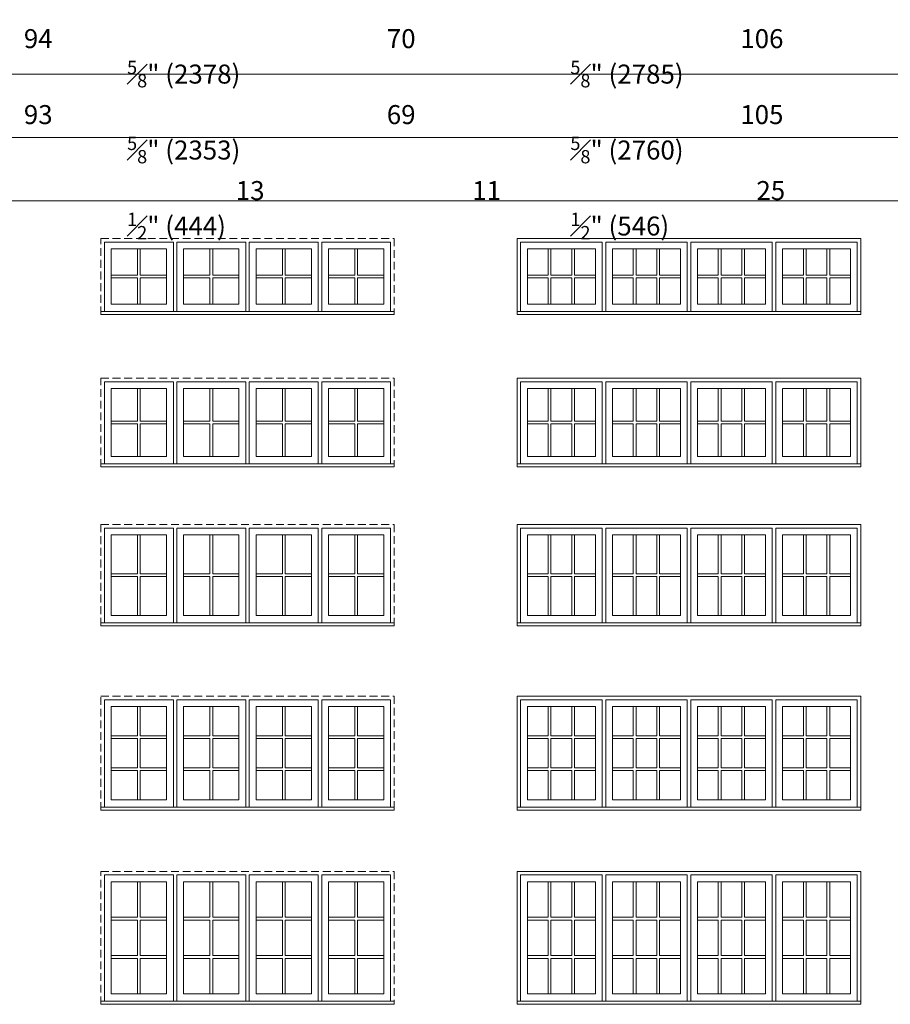
# Model space of a CAD drawing. Units: millimetres. Extents: x -141888 to 2655549, y -1839 to 76304.
# Drawn here: x 76753 to 83740, y 11944 to 19848 of the extents above; entities that cross this region are included whole.
import ezdxf

# ---------------------------------------------------------------- set-up
doc = ezdxf.new("R2010")
doc.units = ezdxf.units.MM
doc.header["$MEASUREMENT"] = 0
doc.linetypes.add('HIDDEN', pattern=[0.375, 0.25, -0.125])
doc.layers.get('0').update_dxf_attribs({"lineweight": 0})
doc.layers.add('1', color=7, linetype='Continuous', lineweight=0)
doc.styles.get("Standard").update_dxf_attribs({"font": 'txt', "height": 40})

msp = doc.modelspace()

# ---------------------------------------------------------------- linework, layer by layer
for p, q in [((77698.6, 18008.7), (77698.6, 17797.8)), ((77720.6, 18008.7), (77720.6, 17797.8)), ((78279.7, 18008.7), (78279.7, 17797.8)), ((78301.7, 18008.7), (78301.7, 17797.8)), ((78860.7, 18008.7), (78860.7, 17797.8)), ((78882.7, 18008.7), (78882.7, 17797.8)), ((79441.7, 18008.7), (79441.7, 17797.8)), ((79463.7, 18008.7), (79463.7, 17797.8)), ((80994.8, 18008.7), (80994.8, 17797.8)), ((81016.8, 18008.7), (81016.8, 17797.8)), ((81184, 18008.7), (81184, 17797.8)), ((81206, 18008.7), (81206, 17797.8)), ((81677.4, 18008.7), (81677.4, 17797.8)), ((81699.4, 18008.7), (81699.4, 17797.8)), ((81866.7, 18008.7), (81866.7, 17797.8)), ((81888.7, 18008.7), (81888.7, 17797.8)), ((82360.1, 18008.7), (82360.1, 17797.8)), ((82382.1, 18008.7), (82382.1, 17797.8)), ((82549.3, 18008.7), (82549.3, 17797.8)), ((82571.3, 18008.7), (82571.3, 17797.8)), ((83042.7, 18008.7), (83042.7, 17797.8)), ((83064.7, 18008.7), (83064.7, 17797.8)), ((83231.9, 18008.7), (83231.9, 17797.8)), ((83253.9, 18008.7), (83253.9, 17797.8)), ((77487.6, 17797.8), (77698.6, 17797.8)), ((77720.6, 17797.8), (77931.7, 17797.8)), ((78068.6, 17797.8), (78279.7, 17797.8)), ((78301.7, 17797.8), (78512.7, 17797.8)), ((78649.6, 17797.8), (78860.7, 17797.8)), ((78882.7, 17797.8), (79093.8, 17797.8)), ((79230.7, 17797.8), (79441.7, 17797.8)), ((79463.7, 17797.8), (79674.8, 17797.8)), ((80827.6, 17797.8), (80994.8, 17797.8)), ((81016.8, 17797.8), (81184, 17797.8)), ((81206, 17797.8), (81373.3, 17797.8)), ((81510.2, 17797.8), (81677.4, 17797.8)), ((81699.4, 17797.8), (81866.7, 17797.8)), ((81888.7, 17797.8), (82055.9, 17797.8)), ((82192.8, 17797.8), (82360.1, 17797.8)), ((82382.1, 17797.8), (82549.3, 17797.8)), ((82571.3, 17797.8), (82738.5, 17797.8)), ((82875.5, 17797.8), (83042.7, 17797.8)), ((83064.7, 17797.8), (83231.9, 17797.8)), ((83253.9, 17797.8), (83421.2, 17797.8)), ((77487.6, 17775.8), (77698.6, 17775.8)), ((77698.6, 17775.8), (77698.6, 17564.8)), ((77720.6, 17775.8), (77720.6, 17564.8)), ((77720.6, 17775.8), (77931.7, 17775.8)), ((78068.6, 17775.8), (78279.7, 17775.8)), ((78279.7, 17775.8), (78279.7, 17564.8)), ((78301.7, 17775.8), (78301.7, 17564.8)), ((78301.7, 17775.8), (78512.7, 17775.8)), ((78649.6, 17775.8), (78860.7, 17775.8)), ((78860.7, 17775.8), (78860.7, 17564.8)), ((78882.7, 17775.8), (78882.7, 17564.8)), ((78882.7, 17775.8), (79093.8, 17775.8)), ((79230.7, 17775.8), (79441.7, 17775.8)), ((79441.7, 17775.8), (79441.7, 17564.8)), ((79463.7, 17775.8), (79463.7, 17564.8)), ((79463.7, 17775.8), (79674.8, 17775.8)), ((80827.6, 17775.8), (80994.8, 17775.8)), ((80994.8, 17775.8), (80994.8, 17564.8)), ((81016.8, 17775.8), (81184, 17775.8)), ((81016.8, 17775.8), (81016.8, 17564.8)), ((81184, 17775.8), (81184, 17564.8)), ((81206, 17775.8), (81373.3, 17775.8)), ((81206, 17775.8), (81206, 17564.8)), ((81510.2, 17775.8), (81677.4, 17775.8)), ((81677.4, 17775.8), (81677.4, 17564.8)), ((81699.4, 17775.8), (81866.7, 17775.8)), ((81699.4, 17775.8), (81699.4, 17564.8)), ((81866.7, 17775.8), (81866.7, 17564.8)), ((81888.7, 17775.8), (82055.9, 17775.8)), ((81888.7, 17775.8), (81888.7, 17564.8)), ((82192.8, 17775.8), (82360.1, 17775.8)), ((82360.1, 17775.8), (82360.1, 17564.8)), ((82382.1, 17775.8), (82549.3, 17775.8)), ((82382.1, 17775.8), (82382.1, 17564.8)), ((82549.3, 17775.8), (82549.3, 17564.8)), ((82571.3, 17775.8), (82738.5, 17775.8)), ((82571.3, 17775.8), (82571.3, 17564.8)), ((82875.5, 17775.8), (83042.7, 17775.8)), ((83042.7, 17775.8), (83042.7, 17564.8)), ((83064.7, 17775.8), (83231.9, 17775.8)), ((83064.7, 17775.8), (83064.7, 17564.8)), ((83231.9, 17775.8), (83231.9, 17564.8)), ((83253.9, 17775.8), (83421.2, 17775.8)), ((83253.9, 17775.8), (83253.9, 17564.8)), ((77698.6, 16886.4), (77698.6, 16624.6)), ((77720.6, 16886.4), (77720.6, 16624.6)), ((78279.7, 16886.4), (78279.7, 16624.6)), ((78301.7, 16886.4), (78301.7, 16624.6)), ((78860.7, 16886.4), (78860.7, 16624.6)), ((78882.7, 16886.4), (78882.7, 16624.6)), ((79441.7, 16886.4), (79441.7, 16624.6)), ((79463.7, 16886.4), (79463.7, 16624.6)), ((80994.8, 16886.4), (80994.8, 16624.6)), ((81016.8, 16886.4), (81016.8, 16624.6)), ((81184, 16886.4), (81184, 16624.6)), ((81206, 16886.4), (81206, 16624.6)), ((81677.4, 16886.4), (81677.4, 16624.6)), ((81699.4, 16886.4), (81699.4, 16624.6)), ((81866.7, 16886.4), (81866.7, 16624.6)), ((81888.7, 16886.4), (81888.7, 16624.6)), ((82360.1, 16886.4), (82360.1, 16624.6)), ((82382.1, 16886.4), (82382.1, 16624.6)), ((82549.3, 16886.4), (82549.3, 16624.6)), ((82571.3, 16886.4), (82571.3, 16624.6)), ((83042.7, 16886.4), (83042.7, 16624.6)), ((83064.7, 16886.4), (83064.7, 16624.6)), ((83231.9, 16886.4), (83231.9, 16624.6)), ((83253.9, 16886.4), (83253.9, 16624.6)), ((77487.6, 16624.6), (77698.6, 16624.6)), ((77487.6, 16602.6), (77698.6, 16602.6)), ((77698.6, 16602.6), (77698.6, 16340.9)), ((77720.6, 16624.6), (77931.7, 16624.6)), ((77720.6, 16602.6), (77720.6, 16340.9)), ((77720.6, 16602.6), (77931.7, 16602.6)), ((78068.6, 16624.6), (78279.7, 16624.6)), ((78068.6, 16602.6), (78279.7, 16602.6)), ((78279.7, 16602.6), (78279.7, 16340.9)), ((78301.7, 16624.6), (78512.7, 16624.6)), ((78301.7, 16602.6), (78301.7, 16340.9)), ((78301.7, 16602.6), (78512.7, 16602.6)), ((78649.6, 16624.6), (78860.7, 16624.6)), ((78649.6, 16602.6), (78860.7, 16602.6)), ((78860.7, 16602.6), (78860.7, 16340.9)), ((78882.7, 16624.6), (79093.8, 16624.6)), ((78882.7, 16602.6), (78882.7, 16340.9)), ((78882.7, 16602.6), (79093.8, 16602.6)), ((79230.7, 16624.6), (79441.7, 16624.6)), ((79230.7, 16602.6), (79441.7, 16602.6)), ((79441.7, 16602.6), (79441.7, 16340.9)), ((79463.7, 16624.6), (79674.8, 16624.6)), ((79463.7, 16602.6), (79463.7, 16340.9)), ((79463.7, 16602.6), (79674.8, 16602.6)), ((80827.6, 16624.6), (80994.8, 16624.6)), ((80827.6, 16602.6), (80994.8, 16602.6)), ((80994.8, 16602.6), (80994.8, 16340.9)), ((81016.8, 16624.6), (81184, 16624.6)), ((81016.8, 16602.6), (81184, 16602.6)), ((81016.8, 16602.6), (81016.8, 16340.9)), ((81184, 16602.6), (81184, 16340.9)), ((81206, 16624.6), (81373.3, 16624.6)), ((81206, 16602.6), (81373.3, 16602.6)), ((81206, 16602.6), (81206, 16340.9)), ((81510.2, 16624.6), (81677.4, 16624.6)), ((81510.2, 16602.6), (81677.4, 16602.6)), ((81677.4, 16602.6), (81677.4, 16340.9)), ((81699.4, 16624.6), (81866.7, 16624.6)), ((81699.4, 16602.6), (81866.7, 16602.6)), ((81699.4, 16602.6), (81699.4, 16340.9)), ((81866.7, 16602.6), (81866.7, 16340.9)), ((81888.7, 16624.6), (82055.9, 16624.6)), ((81888.7, 16602.6), (82055.9, 16602.6)), ((81888.7, 16602.6), (81888.7, 16340.9)), ((82192.8, 16624.6), (82360.1, 16624.6)), ((82192.8, 16602.6), (82360.1, 16602.6)), ((82360.1, 16602.6), (82360.1, 16340.9)), ((82382.1, 16624.6), (82549.3, 16624.6)), ((82382.1, 16602.6), (82549.3, 16602.6)), ((82382.1, 16602.6), (82382.1, 16340.9)), ((82549.3, 16602.6), (82549.3, 16340.9)), ((82571.3, 16624.6), (82738.5, 16624.6)), ((82571.3, 16602.6), (82738.5, 16602.6)), ((82571.3, 16602.6), (82571.3, 16340.9)), ((82875.5, 16624.6), (83042.7, 16624.6)), ((82875.5, 16602.6), (83042.7, 16602.6)), ((83042.7, 16602.6), (83042.7, 16340.9)), ((83064.7, 16624.6), (83231.9, 16624.6)), ((83064.7, 16602.6), (83231.9, 16602.6)), ((83064.7, 16602.6), (83064.7, 16340.9)), ((83231.9, 16602.6), (83231.9, 16340.9)), ((83253.9, 16624.6), (83421.2, 16624.6)), ((83253.9, 16602.6), (83421.2, 16602.6)), ((83253.9, 16602.6), (83253.9, 16340.9)), ((77698.6, 15712.6), (77698.6, 15400)), ((77720.6, 15712.6), (77720.6, 15400)), ((78279.7, 15712.6), (78279.7, 15400)), ((78301.7, 15712.6), (78301.7, 15400)), ((78860.7, 15712.6), (78860.7, 15400)), ((78882.7, 15712.6), (78882.7, 15400)), ((79441.7, 15712.6), (79441.7, 15400)), ((79463.7, 15712.6), (79463.7, 15400)), ((80994.8, 15712.6), (80994.8, 15400)), ((81016.8, 15712.6), (81016.8, 15400)), ((81184, 15712.6), (81184, 15400)), ((81206, 15712.6), (81206, 15400)), ((81677.4, 15712.6), (81677.4, 15400)), ((81699.4, 15712.6), (81699.4, 15400)), ((81866.7, 15712.6), (81866.7, 15400)), ((81888.7, 15712.6), (81888.7, 15400)), ((82360.1, 15712.6), (82360.1, 15400)), ((82382.1, 15712.6), (82382.1, 15400)), ((82549.3, 15712.6), (82549.3, 15400)), ((82571.3, 15712.6), (82571.3, 15400)), ((83042.7, 15712.6), (83042.7, 15400)), ((83064.7, 15712.6), (83064.7, 15400)), ((83231.9, 15712.6), (83231.9, 15400)), ((83253.9, 15712.6), (83253.9, 15400)), ((77487.6, 15400), (77698.6, 15400)), ((77487.6, 15378), (77698.6, 15378)), ((77698.6, 15378), (77698.6, 15065.5)), ((77720.6, 15400), (77931.7, 15400)), ((77720.6, 15378), (77720.6, 15065.5)), ((77720.6, 15378), (77931.7, 15378)), ((78068.6, 15400), (78279.7, 15400)), ((78068.6, 15378), (78279.7, 15378)), ((78279.7, 15378), (78279.7, 15065.5)), ((78301.7, 15400), (78512.7, 15400)), ((78301.7, 15378), (78301.7, 15065.5)), ((78301.7, 15378), (78512.7, 15378)), ((78649.6, 15400), (78860.7, 15400)), ((78649.6, 15378), (78860.7, 15378)), ((78860.7, 15378), (78860.7, 15065.5)), ((78882.7, 15400), (79093.8, 15400)), ((78882.7, 15378), (78882.7, 15065.5)), ((78882.7, 15378), (79093.8, 15378)), ((79230.7, 15400), (79441.7, 15400)), ((79230.7, 15378), (79441.7, 15378)), ((79441.7, 15378), (79441.7, 15065.5)), ((79463.7, 15400), (79674.8, 15400)), ((79463.7, 15378), (79463.7, 15065.5)), ((79463.7, 15378), (79674.8, 15378)), ((80827.6, 15400), (80994.8, 15400)), ((80827.6, 15378), (80994.8, 15378)), ((80994.8, 15378), (80994.8, 15065.5)), ((81016.8, 15400), (81184, 15400)), ((81016.8, 15378), (81184, 15378)), ((81016.8, 15378), (81016.8, 15065.5)), ((81184, 15378), (81184, 15065.5)), ((81206, 15400), (81373.3, 15400)), ((81206, 15378), (81373.3, 15378)), ((81206, 15378), (81206, 15065.5)), ((81510.2, 15400), (81677.4, 15400)), ((81510.2, 15378), (81677.4, 15378)), ((81677.4, 15378), (81677.4, 15065.5)), ((81699.4, 15400), (81866.7, 15400)), ((81699.4, 15378), (81866.7, 15378)), ((81699.4, 15378), (81699.4, 15065.5)), ((81866.7, 15378), (81866.7, 15065.5)), ((81888.7, 15400), (82055.9, 15400)), ((81888.7, 15378), (82055.9, 15378)), ((81888.7, 15378), (81888.7, 15065.5)), ((82192.8, 15400), (82360.1, 15400)), ((82192.8, 15378), (82360.1, 15378)), ((82360.1, 15378), (82360.1, 15065.5)), ((82382.1, 15400), (82549.3, 15400)), ((82382.1, 15378), (82549.3, 15378)), ((82382.1, 15378), (82382.1, 15065.5)), ((82549.3, 15378), (82549.3, 15065.5)), ((82571.3, 15400), (82738.5, 15400)), ((82571.3, 15378), (82738.5, 15378)), ((82571.3, 15378), (82571.3, 15065.5)), ((82875.5, 15400), (83042.7, 15400)), ((82875.5, 15378), (83042.7, 15378)), ((83042.7, 15378), (83042.7, 15065.5)), ((83064.7, 15400), (83231.9, 15400)), ((83064.7, 15378), (83231.9, 15378)), ((83064.7, 15378), (83064.7, 15065.5)), ((83231.9, 15378), (83231.9, 15065.5)), ((83253.9, 15400), (83421.2, 15400)), ((83253.9, 15378), (83421.2, 15378)), ((83253.9, 15378), (83253.9, 15065.5)), ((77698.6, 14100.1), (77698.6, 14335)), ((77720.6, 14100.1), (77720.6, 14335)), ((78279.7, 14100.1), (78279.7, 14335)), ((78301.7, 14100.1), (78301.7, 14335)), ((78860.7, 14100.1), (78860.7, 14335)), ((78882.7, 14100.1), (78882.7, 14335)), ((79441.7, 14100.1), (79441.7, 14335)), ((79463.7, 14100.1), (79463.7, 14335)), ((80994.8, 14100.1), (80994.8, 14335)), ((81016.8, 14100.1), (81016.8, 14335)), ((81184, 14100.1), (81184, 14335)), ((81206, 14100.1), (81206, 14335)), ((81677.4, 14100.1), (81677.4, 14335)), ((81699.4, 14100.1), (81699.4, 14335)), ((81866.7, 14100.1), (81866.7, 14335)), ((81888.7, 14100.1), (81888.7, 14335)), ((82360.1, 14100.1), (82360.1, 14335)), ((82382.1, 14100.1), (82382.1, 14335)), ((82549.3, 14100.1), (82549.3, 14335)), ((82571.3, 14100.1), (82571.3, 14335)), ((83042.7, 14100.1), (83042.7, 14335)), ((83064.7, 14100.1), (83064.7, 14335)), ((83231.9, 14100.1), (83231.9, 14335)), ((83253.9, 14100.1), (83253.9, 14335)), ((77487.6, 14100.1), (77698.6, 14100.1)), ((77487.6, 14078.1), (77698.6, 14078.1)), ((77698.6, 13843.2), (77698.6, 14078.1)), ((77720.6, 14100.1), (77931.7, 14100.1)), ((77720.6, 13843.2), (77720.6, 14078.1)), ((77720.6, 14078.1), (77931.7, 14078.1)), ((78068.6, 14100.1), (78279.7, 14100.1)), ((78068.6, 14078.1), (78279.7, 14078.1)), ((78279.7, 13843.2), (78279.7, 14078.1)), ((78301.7, 14100.1), (78512.7, 14100.1)), ((78301.7, 13843.2), (78301.7, 14078.1)), ((78301.7, 14078.1), (78512.7, 14078.1)), ((78649.6, 14100.1), (78860.7, 14100.1)), ((78649.6, 14078.1), (78860.7, 14078.1)), ((78860.7, 13843.2), (78860.7, 14078.1)), ((78882.7, 14100.1), (79093.8, 14100.1)), ((78882.7, 13843.2), (78882.7, 14078.1)), ((78882.7, 14078.1), (79093.8, 14078.1)), ((79230.7, 14100.1), (79441.7, 14100.1)), ((79230.7, 14078.1), (79441.7, 14078.1)), ((79441.7, 13843.2), (79441.7, 14078.1)), ((79463.7, 14100.1), (79674.8, 14100.1)), ((79463.7, 13843.2), (79463.7, 14078.1)), ((79463.7, 14078.1), (79674.8, 14078.1)), ((80827.6, 14100.1), (80994.8, 14100.1)), ((80827.6, 14078.1), (80994.8, 14078.1)), ((80994.8, 13843.2), (80994.8, 14078.1)), ((81016.8, 14100.1), (81184, 14100.1)), ((81016.8, 14078.1), (81184, 14078.1)), ((81016.8, 13843.2), (81016.8, 14078.1)), ((81184, 13843.2), (81184, 14078.1)), ((81206, 14100.1), (81373.3, 14100.1)), ((81206, 14078.1), (81373.3, 14078.1)), ((81206, 13843.2), (81206, 14078.1)), ((81510.2, 14100.1), (81677.4, 14100.1)), ((81510.2, 14078.1), (81677.4, 14078.1)), ((81677.4, 13843.2), (81677.4, 14078.1)), ((81699.4, 14100.1), (81866.7, 14100.1)), ((81699.4, 14078.1), (81866.7, 14078.1)), ((81699.4, 13843.2), (81699.4, 14078.1)), ((81866.7, 13843.2), (81866.7, 14078.1)), ((81888.7, 14100.1), (82055.9, 14100.1)), ((81888.7, 14078.1), (82055.9, 14078.1)), ((81888.7, 13843.2), (81888.7, 14078.1)), ((82192.8, 14100.1), (82360.1, 14100.1)), ((82192.8, 14078.1), (82360.1, 14078.1)), ((82360.1, 13843.2), (82360.1, 14078.1)), ((82382.1, 14100.1), (82549.3, 14100.1)), ((82382.1, 14078.1), (82549.3, 14078.1)), ((82382.1, 13843.2), (82382.1, 14078.1)), ((82549.3, 13843.2), (82549.3, 14078.1)), ((82571.3, 14100.1), (82738.5, 14100.1)), ((82571.3, 14078.1), (82738.5, 14078.1)), ((82571.3, 13843.2), (82571.3, 14078.1)), ((82875.5, 14100.1), (83042.7, 14100.1)), ((82875.5, 14078.1), (83042.7, 14078.1)), ((83042.7, 13843.2), (83042.7, 14078.1)), ((83064.7, 14100.1), (83231.9, 14100.1)), ((83064.7, 14078.1), (83231.9, 14078.1)), ((83064.7, 13843.2), (83064.7, 14078.1)), ((83231.9, 13843.2), (83231.9, 14078.1)), ((83253.9, 14100.1), (83421.2, 14100.1)), ((83253.9, 14078.1), (83421.2, 14078.1)), ((83253.9, 13843.2), (83253.9, 14078.1)), ((77487.6, 13843.2), (77698.6, 13843.2)), ((77720.6, 13843.2), (77931.7, 13843.2)), ((78068.6, 13843.2), (78279.7, 13843.2)), ((78301.7, 13843.2), (78512.7, 13843.2)), ((78649.6, 13843.2), (78860.7, 13843.2)), ((78882.7, 13843.2), (79093.8, 13843.2)), ((79230.7, 13843.2), (79441.7, 13843.2)), ((79463.7, 13843.2), (79674.8, 13843.2)), ((80827.6, 13843.2), (80994.8, 13843.2)), ((81016.8, 13843.2), (81184, 13843.2)), ((81206, 13843.2), (81373.3, 13843.2)), ((81510.2, 13843.2), (81677.4, 13843.2)), ((81699.4, 13843.2), (81866.7, 13843.2)), ((81888.7, 13843.2), (82055.9, 13843.2)), ((82192.8, 13843.2), (82360.1, 13843.2)), ((82382.1, 13843.2), (82549.3, 13843.2)), ((82571.3, 13843.2), (82738.5, 13843.2)), ((82875.5, 13843.2), (83042.7, 13843.2)), ((83064.7, 13843.2), (83231.9, 13843.2)), ((83253.9, 13843.2), (83421.2, 13843.2)), ((77487.6, 13821.2), (77698.6, 13821.2)), ((77698.6, 13586.2), (77698.6, 13821.2)), ((77720.6, 13586.2), (77720.6, 13821.2)), ((77720.6, 13821.2), (77931.7, 13821.2)), ((78068.6, 13821.2), (78279.7, 13821.2)), ((78279.7, 13586.2), (78279.7, 13821.2)), ((78301.7, 13586.2), (78301.7, 13821.2)), ((78301.7, 13821.2), (78512.7, 13821.2)), ((78649.6, 13821.2), (78860.7, 13821.2)), ((78860.7, 13586.2), (78860.7, 13821.2)), ((78882.7, 13586.2), (78882.7, 13821.2)), ((78882.7, 13821.2), (79093.8, 13821.2)), ((79230.7, 13821.2), (79441.7, 13821.2)), ((79441.7, 13586.2), (79441.7, 13821.2)), ((79463.7, 13586.2), (79463.7, 13821.2)), ((79463.7, 13821.2), (79674.8, 13821.2)), ((80827.6, 13821.2), (80994.8, 13821.2)), ((80994.8, 13586.2), (80994.8, 13821.2)), ((81016.8, 13821.2), (81184, 13821.2)), ((81016.8, 13586.2), (81016.8, 13821.2)), ((81184, 13586.2), (81184, 13821.2)), ((81206, 13821.2), (81373.3, 13821.2)), ((81206, 13586.2), (81206, 13821.2)), ((81510.2, 13821.2), (81677.4, 13821.2)), ((81677.4, 13586.2), (81677.4, 13821.2)), ((81699.4, 13821.2), (81866.7, 13821.2)), ((81699.4, 13586.2), (81699.4, 13821.2)), ((81866.7, 13586.2), (81866.7, 13821.2)), ((81888.7, 13821.2), (82055.9, 13821.2)), ((81888.7, 13586.2), (81888.7, 13821.2)), ((82192.8, 13821.2), (82360.1, 13821.2)), ((82360.1, 13586.2), (82360.1, 13821.2)), ((82382.1, 13821.2), (82549.3, 13821.2)), ((82382.1, 13586.2), (82382.1, 13821.2)), ((82549.3, 13586.2), (82549.3, 13821.2)), ((82571.3, 13821.2), (82738.5, 13821.2)), ((82571.3, 13586.2), (82571.3, 13821.2)), ((82875.5, 13821.2), (83042.7, 13821.2)), ((83042.7, 13586.2), (83042.7, 13821.2)), ((83064.7, 13821.2), (83231.9, 13821.2)), ((83064.7, 13586.2), (83064.7, 13821.2)), ((83231.9, 13586.2), (83231.9, 13821.2)), ((83253.9, 13821.2), (83421.2, 13821.2)), ((83253.9, 13586.2), (83253.9, 13821.2)), ((77698.6, 12642.2), (77698.6, 12928)), ((77720.6, 12642.2), (77720.6, 12928)), ((78279.7, 12642.2), (78279.7, 12928)), ((78301.7, 12642.2), (78301.7, 12928)), ((78860.7, 12642.2), (78860.7, 12928)), ((78882.7, 12642.2), (78882.7, 12928)), ((79441.7, 12642.2), (79441.7, 12928)), ((79463.7, 12642.2), (79463.7, 12928)), ((80994.8, 12642.2), (80994.8, 12928)), ((81016.8, 12642.2), (81016.8, 12928)), ((81184, 12642.2), (81184, 12928)), ((81206, 12642.2), (81206, 12928)), ((81677.4, 12642.2), (81677.4, 12928)), ((81699.4, 12642.2), (81699.4, 12928)), ((81866.7, 12642.2), (81866.7, 12928)), ((81888.7, 12642.2), (81888.7, 12928)), ((82360.1, 12642.2), (82360.1, 12928)), ((82382.1, 12642.2), (82382.1, 12928)), ((82549.3, 12642.2), (82549.3, 12928)), ((82571.3, 12642.2), (82571.3, 12928)), ((83042.7, 12642.2), (83042.7, 12928)), ((83064.7, 12642.2), (83064.7, 12928)), ((83231.9, 12642.2), (83231.9, 12928)), ((83253.9, 12642.2), (83253.9, 12928)), ((77487.6, 12642.2), (77698.6, 12642.2)), ((77487.6, 12620.2), (77698.6, 12620.2)), ((77698.6, 12334.5), (77698.6, 12620.2)), ((77720.6, 12642.2), (77931.7, 12642.2)), ((77720.6, 12334.5), (77720.6, 12620.2)), ((77720.6, 12620.2), (77931.7, 12620.2)), ((78068.6, 12642.2), (78279.7, 12642.2)), ((78068.6, 12620.2), (78279.7, 12620.2)), ((78279.7, 12334.5), (78279.7, 12620.2)), ((78301.7, 12642.2), (78512.7, 12642.2)), ((78301.7, 12334.5), (78301.7, 12620.2)), ((78301.7, 12620.2), (78512.7, 12620.2)), ((78649.6, 12642.2), (78860.7, 12642.2)), ((78649.6, 12620.2), (78860.7, 12620.2)), ((78860.7, 12334.5), (78860.7, 12620.2)), ((78882.7, 12642.2), (79093.8, 12642.2)), ((78882.7, 12334.5), (78882.7, 12620.2)), ((78882.7, 12620.2), (79093.8, 12620.2)), ((79230.7, 12642.2), (79441.7, 12642.2)), ((79230.7, 12620.2), (79441.7, 12620.2)), ((79441.7, 12334.5), (79441.7, 12620.2)), ((79463.7, 12642.2), (79674.8, 12642.2)), ((79463.7, 12334.5), (79463.7, 12620.2)), ((79463.7, 12620.2), (79674.8, 12620.2)), ((80827.6, 12642.2), (80994.8, 12642.2)), ((80827.6, 12620.2), (80994.8, 12620.2)), ((80994.8, 12334.5), (80994.8, 12620.2)), ((81016.8, 12642.2), (81184, 12642.2)), ((81016.8, 12620.2), (81184, 12620.2)), ((81016.8, 12334.5), (81016.8, 12620.2)), ((81184, 12334.5), (81184, 12620.2)), ((81206, 12642.2), (81373.3, 12642.2)), ((81206, 12620.2), (81373.3, 12620.2)), ((81206, 12334.5), (81206, 12620.2)), ((81510.2, 12642.2), (81677.4, 12642.2)), ((81510.2, 12620.2), (81677.4, 12620.2)), ((81677.4, 12334.5), (81677.4, 12620.2)), ((81699.4, 12642.2), (81866.7, 12642.2)), ((81699.4, 12620.2), (81866.7, 12620.2)), ((81699.4, 12334.5), (81699.4, 12620.2)), ((81866.7, 12334.5), (81866.7, 12620.2)), ((81888.7, 12642.2), (82055.9, 12642.2)), ((81888.7, 12620.2), (82055.9, 12620.2)), ((81888.7, 12334.5), (81888.7, 12620.2)), ((82192.8, 12642.2), (82360.1, 12642.2)), ((82192.8, 12620.2), (82360.1, 12620.2)), ((82360.1, 12334.5), (82360.1, 12620.2)), ((82382.1, 12642.2), (82549.3, 12642.2)), ((82382.1, 12620.2), (82549.3, 12620.2)), ((82382.1, 12334.5), (82382.1, 12620.2)), ((82549.3, 12334.5), (82549.3, 12620.2)), ((82571.3, 12642.2), (82738.5, 12642.2)), ((82571.3, 12620.2), (82738.5, 12620.2)), ((82571.3, 12334.5), (82571.3, 12620.2)), ((82875.5, 12642.2), (83042.7, 12642.2)), ((82875.5, 12620.2), (83042.7, 12620.2)), ((83042.7, 12334.5), (83042.7, 12620.2)), ((83064.7, 12642.2), (83231.9, 12642.2)), ((83064.7, 12620.2), (83231.9, 12620.2)), ((83064.7, 12334.5), (83064.7, 12620.2)), ((83231.9, 12334.5), (83231.9, 12620.2)), ((83253.9, 12642.2), (83421.2, 12642.2)), ((83253.9, 12620.2), (83421.2, 12620.2)), ((83253.9, 12334.5), (83253.9, 12620.2)), ((77487.6, 12334.5), (77698.6, 12334.5)), ((77720.6, 12334.5), (77931.7, 12334.5)), ((78068.6, 12334.5), (78279.7, 12334.5)), ((78301.7, 12334.5), (78512.7, 12334.5)), ((78649.6, 12334.5), (78860.7, 12334.5)), ((78882.7, 12334.5), (79093.8, 12334.5)), ((79230.7, 12334.5), (79441.7, 12334.5)), ((79463.7, 12334.5), (79674.8, 12334.5)), ((80827.6, 12334.5), (80994.8, 12334.5)), ((81016.8, 12334.5), (81184, 12334.5)), ((81206, 12334.5), (81373.3, 12334.5)), ((81510.2, 12334.5), (81677.4, 12334.5)), ((81699.4, 12334.5), (81866.7, 12334.5)), ((81888.7, 12334.5), (82055.9, 12334.5)), ((82192.8, 12334.5), (82360.1, 12334.5)), ((82382.1, 12334.5), (82549.3, 12334.5)), ((82571.3, 12334.5), (82738.5, 12334.5)), ((82875.5, 12334.5), (83042.7, 12334.5)), ((83064.7, 12334.5), (83231.9, 12334.5)), ((83253.9, 12334.5), (83421.2, 12334.5)), ((77487.6, 12312.5), (77698.6, 12312.5)), ((77698.6, 12026.8), (77698.6, 12312.5)), ((77720.6, 12026.8), (77720.6, 12312.5)), ((77720.6, 12312.5), (77931.7, 12312.5)), ((78068.6, 12312.5), (78279.7, 12312.5)), ((78279.7, 12026.8), (78279.7, 12312.5)), ((78301.7, 12026.8), (78301.7, 12312.5)), ((78301.7, 12312.5), (78512.7, 12312.5)), ((78649.6, 12312.5), (78860.7, 12312.5)), ((78860.7, 12026.8), (78860.7, 12312.5)), ((78882.7, 12026.8), (78882.7, 12312.5)), ((78882.7, 12312.5), (79093.8, 12312.5)), ((79230.7, 12312.5), (79441.7, 12312.5)), ((79441.7, 12026.8), (79441.7, 12312.5)), ((79463.7, 12026.8), (79463.7, 12312.5)), ((79463.7, 12312.5), (79674.8, 12312.5)), ((80827.6, 12312.5), (80994.8, 12312.5)), ((80994.8, 12026.8), (80994.8, 12312.5)), ((81016.8, 12312.5), (81184, 12312.5)), ((81016.8, 12026.8), (81016.8, 12312.5)), ((81184, 12026.8), (81184, 12312.5)), ((81206, 12312.5), (81373.3, 12312.5)), ((81206, 12026.8), (81206, 12312.5)), ((81510.2, 12312.5), (81677.4, 12312.5)), ((81677.4, 12026.8), (81677.4, 12312.5)), ((81699.4, 12312.5), (81866.7, 12312.5)), ((81699.4, 12026.8), (81699.4, 12312.5)), ((81866.7, 12026.8), (81866.7, 12312.5)), ((81888.7, 12312.5), (82055.9, 12312.5)), ((81888.7, 12026.8), (81888.7, 12312.5)), ((82192.8, 12312.5), (82360.1, 12312.5)), ((82360.1, 12026.8), (82360.1, 12312.5)), ((82382.1, 12312.5), (82549.3, 12312.5)), ((82382.1, 12026.8), (82382.1, 12312.5)), ((82549.3, 12026.8), (82549.3, 12312.5)), ((82571.3, 12312.5), (82738.5, 12312.5)), ((82571.3, 12026.8), (82571.3, 12312.5)), ((82875.5, 12312.5), (83042.7, 12312.5)), ((83042.7, 12026.8), (83042.7, 12312.5)), ((83064.7, 12312.5), (83231.9, 12312.5)), ((83064.7, 12026.8), (83064.7, 12312.5)), ((83231.9, 12026.8), (83231.9, 12312.5)), ((83253.9, 12312.5), (83421.2, 12312.5)), ((83253.9, 12026.8), (83253.9, 12312.5))]:
    msp.add_line(p, q)
at = {"linetype": 'HIDDEN', "ltscale": 250}
for points in [[(77404.9, 17482), (77404.9, 18091.5), (79757.5, 18091.5), (79757.5, 17482)], [(77404.9, 16258), (77404.9, 16969.1), (79757.5, 16969.1), (79757.5, 16258)], [(77404.9, 14982.6), (77404.9, 15795.3), (79757.5, 15795.3), (79757.5, 14982.6)], [(77404.9, 13503.4), (77404.9, 14417.7), (79757.5, 14417.7), (79757.5, 13503.4)], [(77404.9, 11944), (77404.9, 13010.7), (79757.5, 13010.7), (79757.5, 11944)]]:
    msp.add_lwpolyline(points, dxfattribs=at)
at = {"ltscale": 250}
for points in [[(77433.4, 17506.1), (77433.4, 18063), (77985.9, 18063), (77985.9, 17506.1)], [(78014.4, 17506.1), (78014.4, 18063), (78566.9, 18063), (78566.9, 17506.1)], [(79148, 17506.1), (79148, 18063), (78595.4, 18063), (78595.4, 17506.1)], [(79729, 17506.1), (79729, 18063), (79176.5, 18063), (79176.5, 17506.1)], [(80773.3, 17506.1), (80773.3, 18063), (81427.5, 18063), (81427.5, 17506.1)], [(81456, 17506.1), (81456, 18063), (82110.1, 18063), (82110.1, 17506.1)], [(82792.8, 17506.1), (82792.8, 18063), (82138.6, 18063), (82138.6, 17506.1)], [(83475.4, 17506.1), (83475.4, 18063), (82821.3, 18063), (82821.3, 17506.1)], [(77433.4, 16282.1), (77433.4, 16940.6), (77985.9, 16940.6), (77985.9, 16282.1)], [(78014.4, 16282.1), (78014.4, 16940.6), (78566.9, 16940.6), (78566.9, 16282.1)], [(79148, 16282.1), (79148, 16940.6), (78595.4, 16940.6), (78595.4, 16282.1)], [(79729, 16282.1), (79729, 16940.6), (79176.5, 16940.6), (79176.5, 16282.1)], [(80773.3, 16282.1), (80773.3, 16940.6), (81427.5, 16940.6), (81427.5, 16282.1)], [(81456, 16282.1), (81456, 16940.6), (82110.1, 16940.6), (82110.1, 16282.1)], [(82792.8, 16282.1), (82792.8, 16940.6), (82138.6, 16940.6), (82138.6, 16282.1)], [(83475.4, 16282.1), (83475.4, 16940.6), (82821.3, 16940.6), (82821.3, 16282.1)], [(77433.4, 15006.7), (77433.4, 15766.8), (77985.9, 15766.8), (77985.9, 15006.7)], [(78014.4, 15006.7), (78014.4, 15766.8), (78566.9, 15766.8), (78566.9, 15006.7)], [(79148, 15006.7), (79148, 15766.8), (78595.4, 15766.8), (78595.4, 15006.7)], [(79729, 15006.7), (79729, 15766.8), (79176.5, 15766.8), (79176.5, 15006.7)], [(80773.3, 15006.7), (80773.3, 15766.8), (81427.5, 15766.8), (81427.5, 15006.7)], [(81456, 15006.7), (81456, 15766.8), (82110.1, 15766.8), (82110.1, 15006.7)], [(82792.8, 15006.7), (82792.8, 15766.8), (82138.6, 15766.8), (82138.6, 15006.7)], [(83475.4, 15006.7), (83475.4, 15766.8), (82821.3, 15766.8), (82821.3, 15006.7)], [(77433.4, 13527.5), (77433.4, 14389.2), (77985.9, 14389.2), (77985.9, 13527.5)], [(78014.4, 13527.5), (78014.4, 14389.2), (78566.9, 14389.2), (78566.9, 13527.5)], [(79148, 13527.5), (79148, 14389.2), (78595.4, 14389.2), (78595.4, 13527.5)], [(79729, 13527.5), (79729, 14389.2), (79176.5, 14389.2), (79176.5, 13527.5)], [(80773.3, 13527.5), (80773.3, 14389.2), (81427.5, 14389.2), (81427.5, 13527.5)], [(81456, 13527.5), (81456, 14389.2), (82110.1, 14389.2), (82110.1, 13527.5)], [(82792.8, 13527.5), (82792.8, 14389.2), (82138.6, 14389.2), (82138.6, 13527.5)], [(83475.4, 13527.5), (83475.4, 14389.2), (82821.3, 14389.2), (82821.3, 13527.5)], [(77433.4, 11968.1), (77433.4, 12982.2), (77985.9, 12982.2), (77985.9, 11968.1)], [(78014.4, 11968.1), (78014.4, 12982.2), (78566.9, 12982.2), (78566.9, 11968.1)], [(79148, 11968.1), (79148, 12982.2), (78595.4, 12982.2), (78595.4, 11968.1)], [(79729, 11968.1), (79729, 12982.2), (79176.5, 12982.2), (79176.5, 11968.1)], [(80773.3, 11968.1), (80773.3, 12982.2), (81427.5, 12982.2), (81427.5, 11968.1)], [(81456, 11968.1), (81456, 12982.2), (82110.1, 12982.2), (82110.1, 11968.1)], [(82792.8, 11968.1), (82792.8, 12982.2), (82138.6, 12982.2), (82138.6, 11968.1)], [(83475.4, 11968.1), (83475.4, 12982.2), (82821.3, 12982.2), (82821.3, 11968.1)]]:
    msp.add_lwpolyline(points, dxfattribs=at)
for points in [[(77487.6, 18008.7), (77931.7, 18008.7), (77931.7, 17564.8), (77487.6, 17564.8)], [(78512.7, 18008.7), (78068.6, 18008.7), (78068.6, 17564.8), (78512.7, 17564.8)], [(79093.8, 18008.7), (78649.6, 18008.7), (78649.6, 17564.8), (79093.8, 17564.8)], [(79674.8, 18008.7), (79230.7, 18008.7), (79230.7, 17564.8), (79674.8, 17564.8)], [(80827.6, 18008.7), (81373.3, 18008.7), (81373.3, 17564.8), (80827.6, 17564.8)], [(82055.9, 18008.7), (81510.2, 18008.7), (81510.2, 17564.8), (82055.9, 17564.8)], [(82738.5, 18008.7), (82192.8, 18008.7), (82192.8, 17564.8), (82738.5, 17564.8)], [(83421.2, 18008.7), (82875.5, 18008.7), (82875.5, 17564.8), (83421.2, 17564.8)], [(77487.6, 16886.4), (77931.7, 16886.4), (77931.7, 16340.9), (77487.6, 16340.9)], [(78512.7, 16886.4), (78068.6, 16886.4), (78068.6, 16340.9), (78512.7, 16340.9)], [(79093.8, 16886.4), (78649.6, 16886.4), (78649.6, 16340.9), (79093.8, 16340.9)], [(79674.8, 16886.4), (79230.7, 16886.4), (79230.7, 16340.9), (79674.8, 16340.9)], [(80827.6, 16886.4), (81373.3, 16886.4), (81373.3, 16340.9), (80827.6, 16340.9)], [(82055.9, 16886.4), (81510.2, 16886.4), (81510.2, 16340.9), (82055.9, 16340.9)], [(82738.5, 16886.4), (82192.8, 16886.4), (82192.8, 16340.9), (82738.5, 16340.9)], [(83421.2, 16886.4), (82875.5, 16886.4), (82875.5, 16340.9), (83421.2, 16340.9)], [(77487.6, 15712.6), (77931.7, 15712.6), (77931.7, 15065.5), (77487.6, 15065.5)], [(78512.7, 15712.6), (78068.6, 15712.6), (78068.6, 15065.5), (78512.7, 15065.5)], [(79093.8, 15712.6), (78649.6, 15712.6), (78649.6, 15065.5), (79093.8, 15065.5)], [(79674.8, 15712.6), (79230.7, 15712.6), (79230.7, 15065.5), (79674.8, 15065.5)], [(80827.6, 15712.6), (81373.3, 15712.6), (81373.3, 15065.5), (80827.6, 15065.5)], [(82055.9, 15712.6), (81510.2, 15712.6), (81510.2, 15065.5), (82055.9, 15065.5)], [(82738.5, 15712.6), (82192.8, 15712.6), (82192.8, 15065.5), (82738.5, 15065.5)], [(83421.2, 15712.6), (82875.5, 15712.6), (82875.5, 15065.5), (83421.2, 15065.5)], [(77487.6, 14335), (77931.7, 14335), (77931.7, 13586.2), (77487.6, 13586.2)], [(78512.7, 14335), (78068.6, 14335), (78068.6, 13586.2), (78512.7, 13586.2)], [(79093.8, 14335), (78649.6, 14335), (78649.6, 13586.2), (79093.8, 13586.2)], [(79674.8, 14335), (79230.7, 14335), (79230.7, 13586.2), (79674.8, 13586.2)], [(80827.6, 14335), (81373.3, 14335), (81373.3, 13586.2), (80827.6, 13586.2)], [(82055.9, 14335), (81510.2, 14335), (81510.2, 13586.2), (82055.9, 13586.2)], [(82738.5, 14335), (82192.8, 14335), (82192.8, 13586.2), (82738.5, 13586.2)], [(83421.2, 14335), (82875.5, 14335), (82875.5, 13586.2), (83421.2, 13586.2)], [(77487.6, 12928), (77931.7, 12928), (77931.7, 12026.8), (77487.6, 12026.8)], [(78512.7, 12928), (78068.6, 12928), (78068.6, 12026.8), (78512.7, 12026.8)], [(79093.8, 12928), (78649.6, 12928), (78649.6, 12026.8), (79093.8, 12026.8)], [(79674.8, 12928), (79230.7, 12928), (79230.7, 12026.8), (79674.8, 12026.8)], [(80827.6, 12928), (81373.3, 12928), (81373.3, 12026.8), (80827.6, 12026.8)], [(82055.9, 12928), (81510.2, 12928), (81510.2, 12026.8), (82055.9, 12026.8)], [(82738.5, 12928), (82192.8, 12928), (82192.8, 12026.8), (82738.5, 12026.8)], [(83421.2, 12928), (82875.5, 12928), (82875.5, 12026.8), (83421.2, 12026.8)]]:
    msp.add_lwpolyline(points, close=True, dxfattribs=at)
for points in [[(77487.6, 17564.8), (77931.7, 17564.8), (77931.7, 18008.7), (77487.6, 18008.7)], [(77487.6, 17564.8), (77931.7, 17564.8), (77931.7, 18008.7), (77487.6, 18008.7)], [(78068.6, 17564.8), (78512.7, 17564.8), (78512.7, 18008.7), (78068.6, 18008.7)], [(78068.6, 17564.8), (78512.7, 17564.8), (78512.7, 18008.7), (78068.6, 18008.7)], [(78649.6, 17564.8), (79093.8, 17564.8), (79093.8, 18008.7), (78649.6, 18008.7)], [(78649.6, 17564.8), (79093.8, 17564.8), (79093.8, 18008.7), (78649.6, 18008.7)], [(79230.7, 17564.8), (79674.8, 17564.8), (79674.8, 18008.7), (79230.7, 18008.7)], [(79230.7, 17564.8), (79674.8, 17564.8), (79674.8, 18008.7), (79230.7, 18008.7)], [(80827.6, 17564.8), (81373.3, 17564.8), (81373.3, 18008.7), (80827.6, 18008.7)], [(80827.6, 17564.8), (81373.3, 17564.8), (81373.3, 18008.7), (80827.6, 18008.7)], [(81510.2, 17564.8), (82055.9, 17564.8), (82055.9, 18008.7), (81510.2, 18008.7)], [(81510.2, 17564.8), (82055.9, 17564.8), (82055.9, 18008.7), (81510.2, 18008.7)], [(82192.8, 17564.8), (82738.5, 17564.8), (82738.5, 18008.7), (82192.8, 18008.7)], [(82192.8, 17564.8), (82738.5, 17564.8), (82738.5, 18008.7), (82192.8, 18008.7)], [(82875.5, 17564.8), (83421.2, 17564.8), (83421.2, 18008.7), (82875.5, 18008.7)], [(82875.5, 17564.8), (83421.2, 17564.8), (83421.2, 18008.7), (82875.5, 18008.7)], [(77404.9, 17482), (79757.5, 17482), (79757.5, 17506.1), (77404.9, 17506.1)], [(80744.8, 17482), (83503.9, 17482), (83503.9, 17506.1), (80744.8, 17506.1)], [(77487.6, 16340.9), (77931.7, 16340.9), (77931.7, 16886.4), (77487.6, 16886.4)], [(77487.6, 16340.9), (77931.7, 16340.9), (77931.7, 16886.4), (77487.6, 16886.4)], [(78068.6, 16340.9), (78512.7, 16340.9), (78512.7, 16886.4), (78068.6, 16886.4)], [(78068.6, 16340.9), (78512.7, 16340.9), (78512.7, 16886.4), (78068.6, 16886.4)], [(78649.6, 16340.9), (79093.8, 16340.9), (79093.8, 16886.4), (78649.6, 16886.4)], [(78649.6, 16340.9), (79093.8, 16340.9), (79093.8, 16886.4), (78649.6, 16886.4)], [(79230.7, 16340.9), (79674.8, 16340.9), (79674.8, 16886.4), (79230.7, 16886.4)], [(79230.7, 16340.9), (79674.8, 16340.9), (79674.8, 16886.4), (79230.7, 16886.4)], [(80827.6, 16340.9), (81373.3, 16340.9), (81373.3, 16886.4), (80827.6, 16886.4)], [(80827.6, 16340.9), (81373.3, 16340.9), (81373.3, 16886.4), (80827.6, 16886.4)], [(81510.2, 16340.9), (82055.9, 16340.9), (82055.9, 16886.4), (81510.2, 16886.4)], [(81510.2, 16340.9), (82055.9, 16340.9), (82055.9, 16886.4), (81510.2, 16886.4)], [(82192.8, 16340.9), (82738.5, 16340.9), (82738.5, 16886.4), (82192.8, 16886.4)], [(82192.8, 16340.9), (82738.5, 16340.9), (82738.5, 16886.4), (82192.8, 16886.4)], [(82875.5, 16340.9), (83421.2, 16340.9), (83421.2, 16886.4), (82875.5, 16886.4)], [(82875.5, 16340.9), (83421.2, 16340.9), (83421.2, 16886.4), (82875.5, 16886.4)], [(77404.9, 16258), (79757.5, 16258), (79757.5, 16282.1), (77404.9, 16282.1)], [(80744.8, 16258), (83503.9, 16258), (83503.9, 16282.1), (80744.8, 16282.1)], [(77487.6, 15065.5), (77931.7, 15065.5), (77931.7, 15712.6), (77487.6, 15712.6)], [(77487.6, 15065.5), (77931.7, 15065.5), (77931.7, 15712.6), (77487.6, 15712.6)], [(78068.6, 15065.5), (78512.7, 15065.5), (78512.7, 15712.6), (78068.6, 15712.6)], [(78068.6, 15065.5), (78512.7, 15065.5), (78512.7, 15712.6), (78068.6, 15712.6)], [(78649.6, 15065.5), (79093.8, 15065.5), (79093.8, 15712.6), (78649.6, 15712.6)], [(78649.6, 15065.5), (79093.8, 15065.5), (79093.8, 15712.6), (78649.6, 15712.6)], [(79230.7, 15065.5), (79674.8, 15065.5), (79674.8, 15712.6), (79230.7, 15712.6)], [(79230.7, 15065.5), (79674.8, 15065.5), (79674.8, 15712.6), (79230.7, 15712.6)], [(80827.6, 15065.5), (81373.3, 15065.5), (81373.3, 15712.6), (80827.6, 15712.6)], [(80827.6, 15065.5), (81373.3, 15065.5), (81373.3, 15712.6), (80827.6, 15712.6)], [(81510.2, 15065.5), (82055.9, 15065.5), (82055.9, 15712.6), (81510.2, 15712.6)], [(81510.2, 15065.5), (82055.9, 15065.5), (82055.9, 15712.6), (81510.2, 15712.6)], [(82192.8, 15065.5), (82738.5, 15065.5), (82738.5, 15712.6), (82192.8, 15712.6)], [(82192.8, 15065.5), (82738.5, 15065.5), (82738.5, 15712.6), (82192.8, 15712.6)], [(82875.5, 15065.5), (83421.2, 15065.5), (83421.2, 15712.6), (82875.5, 15712.6)], [(82875.5, 15065.5), (83421.2, 15065.5), (83421.2, 15712.6), (82875.5, 15712.6)], [(77404.9, 14982.6), (79757.5, 14982.6), (79757.5, 15006.7), (77404.9, 15006.7)], [(80744.8, 14982.6), (83503.9, 14982.6), (83503.9, 15006.7), (80744.8, 15006.7)], [(77487.6, 13586.2), (77931.7, 13586.2), (77931.7, 14335), (77487.6, 14335)], [(77487.6, 13586.2), (77931.7, 13586.2), (77931.7, 14335), (77487.6, 14335)], [(77487.6, 13586.2), (77931.7, 13586.2), (77931.7, 14335), (77487.6, 14335)], [(78068.6, 13586.2), (78512.7, 13586.2), (78512.7, 14335), (78068.6, 14335)], [(78068.6, 13586.2), (78512.7, 13586.2), (78512.7, 14335), (78068.6, 14335)], [(78068.6, 13586.2), (78512.7, 13586.2), (78512.7, 14335), (78068.6, 14335)], [(78649.6, 13586.2), (79093.8, 13586.2), (79093.8, 14335), (78649.6, 14335)], [(78649.6, 13586.2), (79093.8, 13586.2), (79093.8, 14335), (78649.6, 14335)], [(78649.6, 13586.2), (79093.8, 13586.2), (79093.8, 14335), (78649.6, 14335)], [(79230.7, 13586.2), (79674.8, 13586.2), (79674.8, 14335), (79230.7, 14335)], [(79230.7, 13586.2), (79674.8, 13586.2), (79674.8, 14335), (79230.7, 14335)], [(79230.7, 13586.2), (79674.8, 13586.2), (79674.8, 14335), (79230.7, 14335)], [(80827.6, 13586.2), (81373.3, 13586.2), (81373.3, 14335), (80827.6, 14335)], [(80827.6, 13586.2), (81373.3, 13586.2), (81373.3, 14335), (80827.6, 14335)], [(80827.6, 13586.2), (81373.3, 13586.2), (81373.3, 14335), (80827.6, 14335)], [(81510.2, 13586.2), (82055.9, 13586.2), (82055.9, 14335), (81510.2, 14335)], [(81510.2, 13586.2), (82055.9, 13586.2), (82055.9, 14335), (81510.2, 14335)], [(81510.2, 13586.2), (82055.9, 13586.2), (82055.9, 14335), (81510.2, 14335)], [(82192.8, 13586.2), (82738.5, 13586.2), (82738.5, 14335), (82192.8, 14335)], [(82192.8, 13586.2), (82738.5, 13586.2), (82738.5, 14335), (82192.8, 14335)], [(82192.8, 13586.2), (82738.5, 13586.2), (82738.5, 14335), (82192.8, 14335)], [(82875.5, 13586.2), (83421.2, 13586.2), (83421.2, 14335), (82875.5, 14335)], [(82875.5, 13586.2), (83421.2, 13586.2), (83421.2, 14335), (82875.5, 14335)], [(82875.5, 13586.2), (83421.2, 13586.2), (83421.2, 14335), (82875.5, 14335)], [(77404.9, 13503.4), (79757.5, 13503.4), (79757.5, 13527.5), (77404.9, 13527.5)], [(80744.8, 13503.4), (83503.9, 13503.4), (83503.9, 13527.5), (80744.8, 13527.5)], [(77487.6, 12026.8), (77931.7, 12026.8), (77931.7, 12928), (77487.6, 12928)], [(77487.6, 12026.8), (77931.7, 12026.8), (77931.7, 12928), (77487.6, 12928)], [(77487.6, 12026.8), (77931.7, 12026.8), (77931.7, 12928), (77487.6, 12928)], [(78068.6, 12026.8), (78512.7, 12026.8), (78512.7, 12928), (78068.6, 12928)], [(78068.6, 12026.8), (78512.7, 12026.8), (78512.7, 12928), (78068.6, 12928)], [(78068.6, 12026.8), (78512.7, 12026.8), (78512.7, 12928), (78068.6, 12928)], [(78649.6, 12026.8), (79093.8, 12026.8), (79093.8, 12928), (78649.6, 12928)], [(78649.6, 12026.8), (79093.8, 12026.8), (79093.8, 12928), (78649.6, 12928)], [(78649.6, 12026.8), (79093.8, 12026.8), (79093.8, 12928), (78649.6, 12928)], [(79230.7, 12026.8), (79674.8, 12026.8), (79674.8, 12928), (79230.7, 12928)], [(79230.7, 12026.8), (79674.8, 12026.8), (79674.8, 12928), (79230.7, 12928)], [(79230.7, 12026.8), (79674.8, 12026.8), (79674.8, 12928), (79230.7, 12928)], [(80827.6, 12026.8), (81373.3, 12026.8), (81373.3, 12928), (80827.6, 12928)], [(80827.6, 12026.8), (81373.3, 12026.8), (81373.3, 12928), (80827.6, 12928)], [(80827.6, 12026.8), (81373.3, 12026.8), (81373.3, 12928), (80827.6, 12928)], [(81510.2, 12026.8), (82055.9, 12026.8), (82055.9, 12928), (81510.2, 12928)], [(81510.2, 12026.8), (82055.9, 12026.8), (82055.9, 12928), (81510.2, 12928)], [(81510.2, 12026.8), (82055.9, 12026.8), (82055.9, 12928), (81510.2, 12928)], [(82192.8, 12026.8), (82738.5, 12026.8), (82738.5, 12928), (82192.8, 12928)], [(82192.8, 12026.8), (82738.5, 12026.8), (82738.5, 12928), (82192.8, 12928)], [(82192.8, 12026.8), (82738.5, 12026.8), (82738.5, 12928), (82192.8, 12928)], [(82875.5, 12026.8), (83421.2, 12026.8), (83421.2, 12928), (82875.5, 12928)], [(82875.5, 12026.8), (83421.2, 12026.8), (83421.2, 12928), (82875.5, 12928)], [(82875.5, 12026.8), (83421.2, 12026.8), (83421.2, 12928), (82875.5, 12928)], [(77404.9, 11944), (79757.5, 11944), (79757.5, 11968.1), (77404.9, 11968.1)], [(80744.8, 11944), (83503.9, 11944), (83503.9, 11968.1), (80744.8, 11968.1)]]:
    msp.add_lwpolyline(points, close=True)
at = {"layer": '1'}
for points in [[(72259.1, 19918.3), (89023.1, 19918.3), (89023.1, 19410.3), (72259.1, 19410.3)], [(72259.1, 19410.3), (89023.1, 19410.3), (89023.1, 18902.3), (72259.1, 18902.3)], [(72259.1, 18902.3), (89023.1, 18902.3), (89023.1, 18394.3), (72259.1, 18394.3)]]:
    msp.add_lwpolyline(points, close=True, dxfattribs=at)
for points in [[(80744.8, 17482), (80744.8, 18091.5), (83503.9, 18091.5), (83503.9, 17482)], [(80744.8, 16258), (80744.8, 16969.1), (83503.9, 16969.1), (83503.9, 16258)], [(80744.8, 14982.6), (80744.8, 15795.3), (83503.9, 15795.3), (83503.9, 14982.6)], [(80744.8, 13503.4), (80744.8, 14417.7), (83503.9, 14417.7), (83503.9, 13503.4)], [(80744.8, 11944), (80744.8, 13010.7), (83503.9, 13010.7), (83503.9, 11944)]]:
    msp.add_lwpolyline(points, dxfattribs=at)

# ---------------------------------------------------------------- texts
at = {"layer": '1', "char_height": 152.4, "attachment_point": 1}
for s, width, insert in [('\\A1;\\pi232.74919;63 {\\H0.7x;\\S7#8;}" (1623)\\P62 {\\H0.7x;\\S7#8;}" (1597){\\H3.18099x; }\\P\\pi300.85099;25 {\\H0.7x;\\S1#2;}" (648){\\H2.12066x; }', 1699.904, (36816.2, 19771.7)), ('\\A1;\\pi116.71846;52 {\\H0.7x;\\S3#4;}" (1340)\\P51 {\\H0.7x;\\S3#4;}" (1315){\\H3.21083x; }\\P\\pi194.12955;11 {\\H0.7x;\\S1#2;}" (292){\\H2.12862x; }', 1474.922, (50799.7, 19771.7)), ('\\A1;\\pi91.66024;58 {\\H0.7x;\\S3#4;}" (1493)\\P57 {\\H0.7x;\\S3#4;}" (1467){\\H3.21083x; }\\P\\pi169.07133;13 {\\H0.7x;\\S1#2;}" (343){\\H2.12862x; }', 1424.805, (52720.6, 19771.7)), ('\\A1;\\pi163.19692;70 {\\H0.7x;\\S3#4;}" (1798)\\P69 {\\H0.7x;\\S3#4;}" (1772){\\H3.21083x; }\\P\\pi240.81592;17 {\\H0.7x;\\S1#2;}" (444){\\H2.12862x; }', 1568.294, (54828.1, 19771.7)), ('\\A1;\\pi280.57942;82 {\\H0.7x;\\S3#4;}" (2102)\\P81 {\\H0.7x;\\S3#4;}" (2077){\\H3.21083x; }\\P\\pi352.63676;21 {\\H0.7x;\\S1#2;}" (546){\\H2.12862x; }', 1803.475, (57228.7, 19771.7)), ('\\A1;\\pi110.39888;94 {\\H0.7x;\\S3#4;}" (2407)\\P93 {\\H0.7x;\\S3#4;}" (2382){\\H3.21083x; }\\P\\pi183.39182;25 {\\H0.7x;\\S1#2;}" (648){\\H2.12862x; }', 1464.985, (59961.2, 19771.7)), ('\\A1;\\pi128.57258;106 {\\H0.7x;\\S3#4;}" (2712)\\P105 {\\H0.7x;\\S3#4;} "(2687){\\H3.21083x; }\\P\\pi255.72679;29 {\\H0.7x;\\S1#2;}" (749){\\H2.12862x; }', 1609.655, (62942.2, 19771.7)), ('\\A1;\\pi200.67058;77 {\\H0.7x;\\S5#8;}" (1972)\\P76 {\\H0.7x;\\S5#8;}" (1946){\\H3.21083x; }\\P\\pi275.45056;13 {\\H0.7x;\\S1#2;\\H1.4286x;"} (343){\\H2.12862x; }', 1637.566, (74534.2, 19771.7)), ('\\A1;\\pi255.24838;93 {\\H0.7x;\\S5#8;}" (2378)\\P92 {\\H0.7x;\\S5#8;}" (2353){\\H3.21083x; }\\P\\pi331.1729;17 {\\H0.7x;\\S1#2;}" (444){\\H2.12862x; }', 1749.008, (77614.4, 19771.7)), ('\\A1;\\pi112.89267;109 {\\H0.7x;\\S5#8;}" (2785)\\P\\pi112.89166;108 {\\H0.7x;\\S5#8;\\H1.4286x;"} (2760){\\H3.21083x; }\\P\\pi237.20886;21 {\\H0.7x;\\S1#2;}" (546){\\H2.12862x; }', 1572.619, (81172.3, 19771.7))]:
    msp.add_mtext_dynamic_manual_height_columns(s, width=width, gutter_width=200, heights=[0], dxfattribs=dict(at, insert=insert))

doc.saveas('drawing.dxf')
